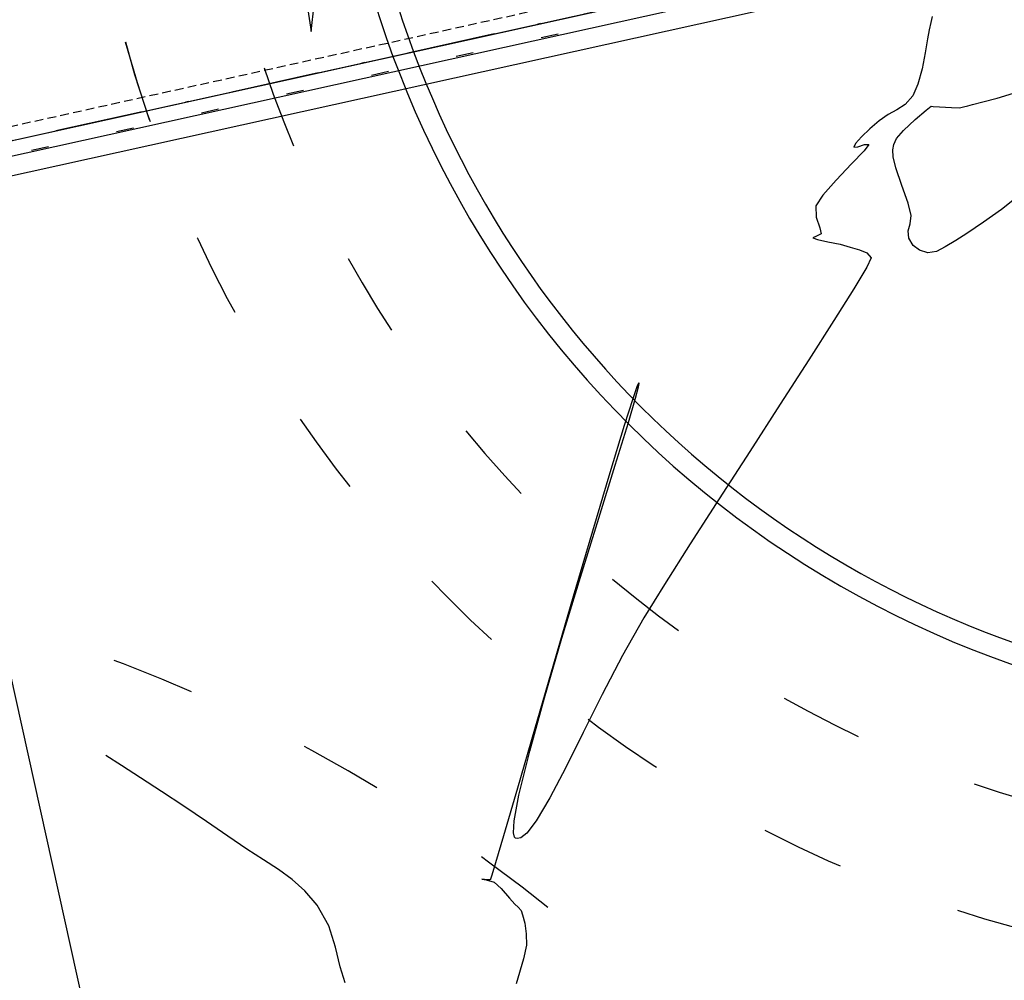
# Model space of a CAD drawing. Units: metres. Extents: x 730 to 273649, y 748 to 8669241.
# Drawn here: x 259741 to 259769, y 8666216 to 8666243 of the extents above; entities that cross this region are included whole.
import ezdxf

# ---------------------------------------------------------------- set-up
doc = ezdxf.new("R2010")
doc.units = ezdxf.units.M
for name, pattern in [('ACAD_ISO03W100', [30, 12, -18]), ('CENTER', [2, 1.25, -0.25, 0.25, -0.25]), ('DASHDOT', [25.4, 12.7, -6.35, 0, -6.35]), ('DASHED2', [0.375, 0.25, -0.125])]:
    doc.linetypes.add(name, pattern=pattern)
for name, color, linetype in [('0 MUROS PTES', 5, 'Continuous'), ('0 PTE COLONIAL', 7, 'Continuous'), ('01_PTO', 7, 'Continuous'), ('05_PERF', 7, 'Continuous'), ('C-ROAD-CNTR-N', 92, 'Continuous'), ('G-EJES', 6, 'CENTER'), ('LINEA 3', 3, 'Continuous'), ('LINEA 4', 4, 'Continuous'), ('Señalizacion', 252, 'Continuous')]:
    doc.layers.add(name, color=color, linetype=linetype)
doc.layers.add('02_TIN Mn', color=7, linetype='Continuous', true_color=0x757500)
doc.layers.add('02_TIN My', color=7, linetype='Continuous', true_color=0xad5700)

# ---------------------------------------------------------------- blocks, each defined once
blk = doc.blocks.new('PLANTA ALT1')
at = {"color": 252, "linetype": 'DASHED2', "ltscale": 60, "true_color": 0x939598}
for p, q in [((49.93426185596036, 31.83986784983426), (54.53597216011258, 11.04289060924202)), ((50.17835783335613, 31.89387853164226), (54.78006813704269, 11.09690129477531)), ((50.42245381005341, 31.9478892153129), (55.02416411443846, 11.15091197844595)), ((47.9814940400538, 31.40778237301856), (52.58320434397319, 10.61080513615161)), ((47.49330208642641, 31.29976100381464), (52.09501238964731, 10.50278376881033)), ((47.73739806335652, 31.35377168934792), (52.33910836704308, 10.55679445061833)), ((45.5405342700542, 30.86767553072423), (50.14224457420642, 10.07069829199463)), ((45.05234231619397, 30.7596541615203), (49.65405262011336, 9.962676926515996)), ((45.29643829265842, 30.81366484705359), (49.89814859657781, 10.01668760832399)), ((42.85547852265881, 30.27355800289661), (47.45718882704386, 9.476580766029656)), ((43.09957450005459, 30.32756868842989), (47.70128480374115, 9.530591449700296)), ((42.6113825457287, 30.21954731922597), (47.21309284964809, 9.422570082359016)), ((40.41451875312487, 29.73345115873963), (45.01622905681143, 8.936473925597966)), ((40.65861473028781, 29.78746184241027), (45.26032503327588, 8.990484609268606)), ((40.17042277572909, 29.67944047693163), (44.77213307988131, 8.882463238202035)), ((37.72946300572949, 29.13933363277465), (42.33117330988171, 8.3423563959077)), ((37.97355898289243, 29.19334431830794), (42.57526928681182, 8.39636707957834)), ((38.21765495935688, 29.24735500197858), (42.81936526374193, 8.450377765111625)), ((35.28850323572988, 28.59922678861767), (39.89021353895077, 7.80224955547601)), ((35.53259921242716, 28.6532374760136), (40.13430951634655, 7.856260237284005)), ((35.77669518935727, 28.70724815968424), (40.37840549350949, 7.91027092281729)), ((54.53597215941409, 11.04289061296731), (55.0241641139728, 11.15091198030859)), ((52.09501238918165, 10.50278377067298), (52.58320434304187, 10.6108051398769)), ((49.65405261918204, 9.962676928378642), (50.14224457327509, 10.07069829571992)), ((47.21309284964809, 9.422570082359016), (47.70128480374115, 9.530591449700296)), ((44.77213307988131, 8.882463238202035), (45.26032503327588, 8.990484609268606)), ((42.33117330988171, 8.3423563959077), (42.81936526374193, 8.450377765111625)), ((39.89021353895077, 7.80224955547601), (40.37840549350949, 7.91027092281729))]:
    blk.add_line(p, q, dxfattribs=at)
at = {"layer": 'G-EJES', "linetype": 'DASHDOT', "ltscale": 0.2}
blk.add_line((0.1296256420318969, -0.5858303448185325), (166.7184670242132, 36.2749873874709), dxfattribs=at)
at = {"layer": 'LINEA 3', "color": 3, "linetype": 'DASHED2'}
blk.add_line((35.95830130233662, 7.751592143438756), (61.05136773717823, 13.30389048624784), dxfattribs=at)
at = {"layer": 'LINEA 4', "linetype": 'Continuous', "ltscale": 30}
for p, q in [((136.8283036533394, 28.63705658633262), (36.26076113345334, 6.384654673747718)), ((61.23500406305538, 12.47396416496485), (36.14193762867944, 6.921665822155774))]:
    blk.add_line(p, q, dxfattribs=at)
for points in [[(36.04471839527832, 7.361038588918746), (136.6122609151644, 29.61344050150365), (132.1833848064416, 49.62931061442941), (31.61584228515858, 27.37690869253129), (36.04471839527832, 7.361038588918746)], [(36.04471839620965, 7.361038588918746), (61.1377848298871, 12.91333692986518)]]:
    blk.add_lwpolyline(points, dxfattribs=at)
blk = doc.blocks.new('TIN 023')
at = {"layer": '02_TIN Mn', "linetype": 'Continuous', "lineweight": -3, "elevation": 28}
for points in [[(259769.4653386181, 8666238.161095977), (259769.044006044, 8666237.829898208), (259768.5303497427, 8666237.46357638), (259768.0498187419, 8666237.140128281), (259767.727862069, 8666236.937551724), (259767.4281826871, 8666236.753937721), (259767.1729817032, 8666236.621765113), (259766.923749028, 8666236.588330401), (259766.6906725001, 8666236.657564674), (259766.5099743912, 8666236.797763878), (259766.3821962617, 8666237.002771799), (259766.3616057825, 8666237.214335317), (259766.4239798133, 8666237.415219331), (259766.4521236971, 8666237.660794647), (259766.3606170084, 8666238.012144988), (259766.1855708444, 8666238.523249077), (259766.0131148893, 8666239.024036795), (259765.9293788273, 8666239.344438018), (259765.9236309571, 8666239.54025695), (259765.9485406449, 8666239.699371405), (259766.024672956, 8666239.873339623), (259766.2257934974, 8666240.101713723), (259766.5627254481, 8666240.410609145), (259766.880171247, 8666240.682493234), (259767.0228333334, 8666240.799833333), (259767.0850072993, 8666240.783927007), (259767.2653893951, 8666240.774293954), (259767.609312545, 8666240.758526582), (259767.8371529412, 8666240.75395294), (259767.9554704888, 8666240.775239075), (259768.0726405228, 8666240.805849673), (259768.2129467552, 8666240.841021132), (259768.511149632, 8666240.918483123), (259768.9182853402, 8666241.030774418), (259769.3853900672, 8666241.170433788)], [(259767.0522570355, 8666243.377077434), (259767.0126884762, 8666243.203500323), (259766.9663333333, 8666242.986692308), (259766.9157517367, 8666242.733490923), (259766.849051387, 8666242.331537014), (259766.7605585022, 8666241.866664572), (259766.6445993006, 8666241.424707571), (259766.4955, 8666241.091500001), (259766.2755084363, 8666240.847267931), (259766.0376246628, 8666240.693647744), (259765.7866327658, 8666240.560922744), (259765.5273168317, 8666240.379376238), (259765.2612310604, 8666240.14200526), (259765.0189749627, 8666239.912658429), (259764.8489005916, 8666239.727896443), (259764.79936, 8666239.62428), (259764.9181979313, 8666239.62848583), (259765.1088679406, 8666239.694090435), (259765.2299789474, 8666239.69714737), (259765.0954699353, 8666239.517962737), (259764.7375788718, 8666239.139338735), (259764.2953217783, 8666238.674511937), (259763.9077146756, 8666238.236718912), (259763.7137735849, 8666237.939196227), (259763.7234014903, 8666237.605603114), (259763.8235289832, 8666237.304066427), (259763.8671746725, 8666237.135240175), (259763.7333476431, 8666237.065915532), (259763.6289213483, 8666237.012629213), (259763.7583444585, 8666236.96663278), (259764.0585907635, 8666236.903881522), (259764.4102526577, 8666236.830278145), (259764.6939225352, 8666236.751725353), (259764.9624442371, 8666236.667381244), (259765.1781052751, 8666236.583663067), (259765.2955348837, 8666236.438302325), (259765.1713456195, 8666236.176012056), (259764.7994504609, 8666235.554302722), (259764.228729634, 8666234.643672144), (259763.5080633651, 8666233.514618155), (259762.6863318802, 8666232.237638583), (259761.8124154055, 8666230.883231258), (259760.9351941673, 8666229.521894006), (259760.1035483915, 8666228.22412466), (259759.3663583044, 8666227.060421046), (259758.7725041322, 8666226.101280991), (259758.1548493801, 8666225.02158591), (259757.5704377065, 8666223.905568225), (259757.0249999632, 8666222.812733036), (259756.5242670014, 8666221.80258544), (259756.0739696727, 8666220.934630537), (259755.6798388285, 8666220.268373426), (259755.4088251543, 8666219.920577575), (259755.2333268821, 8666219.787763469), (259755.1302357282, 8666219.767329335), (259755.083, 8666219.778972974), (259755.0545292752, 8666219.80517617), (259755.0254995824, 8666219.928425606), (259755.046661757, 8666220.276749754), (259755.1814603574, 8666221.008047305), (259755.4908156305, 8666222.269114353), (259755.9172245445, 8666223.809450129), (259756.4184147826, 8666225.515241245), (259756.952114028, 8666227.272674304), (259757.4760499644, 8666228.967935916), (259757.947950275, 8666230.487212684), (259758.3255426431, 8666231.716691216), (259758.5313078224, 8666232.41513671), (259758.6152481245, 8666232.734399423), (259758.6326196562, 8666232.83616867), (259758.6287142857, 8666232.851), (259758.6166095409, 8666232.839329991), (259758.570258284, 8666232.734909695), (259758.4496653271, 8666232.391026828), (259758.2055587553, 8666231.626233665), (259757.792254967, 8666230.270691896), (259757.2921154608, 8666228.591358615), (259756.7408764599, 8666226.716969494), (259756.1742741874, 8666224.776260197), (259755.6280448664, 8666222.897966402), (259755.1379247201, 8666221.21082377), (259754.7396499715, 8666219.843567977), (259754.511173601, 8666219.066592233), (259754.4044073606, 8666218.711932464), (259754.3682758508, 8666218.59954663), (259754.3615815603, 8666218.583659574), (259754.3425730384, 8666218.576015877), (259754.2874439394, 8666218.575169794), (259754.1911240593, 8666218.591944845), (259754.1188928572, 8666218.597428571), (259754.2449555609, 8666218.57673923), (259754.4738823529, 8666218.514455883), (259754.6728931888, 8666218.32970731), (259754.9137349874, 8666218.055867843), (259755.0639800797, 8666217.880577689), (259755.1628206277, 8666217.793378163), (259755.2442417062, 8666217.697729858), (259755.2887577259, 8666217.571907895), (259755.3475810385, 8666217.335456418), (259755.3931755276, 8666217.031745998), (259755.3980050762, 8666216.704147208), (259755.3099244324, 8666216.31120748), (259755.1043009869, 8666215.595362369)]]:
    blk.add_lwpolyline(points, dxfattribs=at)
at = {"layer": '02_TIN My', "linetype": 'Continuous', "lineweight": -3, "elevation": 27.5}
blk.add_lwpolyline([(259750.1855712206, 8666215.615948588), (259750.0426726615, 8666216.079865355), (259749.9128219965, 8666216.647845859), (259749.7204077416, 8666217.257730523), (259749.3898184136, 8666217.847359775), (259749.0346848631, 8666218.259347646), (259748.6682779469, 8666218.58892077), (259748.2768865368, 8666218.873447644), (259747.8467995045, 8666219.150296753), (259747.3643057214, 8666219.456836589), (259746.8156940594, 8666219.830435643), (259746.2032502722, 8666220.258101594), (259745.5597390283, 8666220.69115249), (259744.9171675711, 8666221.11342238), (259744.3075431439, 8666221.508745303), (259743.7628729902, 8666221.860955307), (259743.3151643533, 8666222.153886436)], dxfattribs=at)

msp = doc.modelspace()

# ---------------------------------------------------------------- linework, layer by layer
at = {"layer": '0 MUROS PTES', "color": 1}
msp.add_line((259709.3216850699, 8666365.680489687), (259743.0293875366, 8666213.341842856), dxfattribs=at)
at = {"layer": '01_PTO', "color": 3}
msp.add_lwpolyline([(259750.4894970366, 8666258.853716176, 0.7405593004930214), (259798.9455556269, 8666231.059760917), (259811.4595982282, 8666242.813733876, 0.5579095291816234), (259800.6840736287, 8666295.676898725, 0.4519503313391272), (259752.9952226803, 8666269.809686625)], format="xyb", close=True, dxfattribs=at)
at = {"layer": 'C-ROAD-CNTR-N', "color": 5, "linetype": 'Continuous', "lineweight": -3}
msp.add_arc((259778.9545912271, 8666252.343543889), 28.60006730258074, 167.1176069062298, 292.6138859024103, dxfattribs=at)
at = {"layer": 'Señalizacion', "linetype": 'ACAD_ISO03W100', "ltscale": 0.2}
for points in [[(259767.3931760867, 8666299.757022053, 0.2143269456509614), (259745.9764550765, 8666271.4149596), (259743.4707251217, 8666260.4589703, 0.4502671580484497), (259775.1998620271, 8666216.137682756)], [(259767.7609417386, 8666295.817793414, 0.2040086329188899), (259749.4858393332, 8666270.6123251), (259746.9801110792, 8666259.656343238, 0.4437013582281965), (259774.8579161307, 8666219.800349625, 0.4437013582281965)], [(259743.9179530378, 8666262.414418155), (259743.4707251217, 8666260.4589703, 0.150150778325969), (259745.0350471805, 8666239.136338906, 0.150150778325969)], [(259769.9325103053, 8666029.394775793, 0.06329400040092431), (259779.0563776823, 8666066.81792636, 0.009722561094163432), (259779.6694207959, 8666073.197612565, 0.009027990461766775), (259780.0786003668, 8666080.20831556, 0.007639057171552951), (259780.2409598138, 8666086.71030671, 0.006944536374086581), (259780.2103911517, 8666093.986563202, 0.005555622759382288), (259780.0195762345, 8666100.519215168, 0.00486113933935094), (259779.6397998733, 8666108.103178915, 0.003472239805459817), (259779.2148058662, 8666114.46534652, 0.002777781304386135), (259778.5738641918, 8666122.541004324, 0.001388890221669919), (259778.1469020099, 8666127.406188922, 0.0006944441620266873), (259777.2364931628, 8666137.306349559), (259772.6054449218, 8666186.91065161, 0.4512181790599608), (259718.0783602269, 8666226.66492608), (259552.0769134591, 8666189.934080116)]]:
    msp.add_lwpolyline(points, format="xyb", dxfattribs=at)
at = {"layer": 'Señalizacion', "ltscale": 1.5}
msp.add_lwpolyline([(259749.0300712663, 8666244.139517656), (259749.2149409362, 8666242.938664533), (259749.3820493735, 8666244.482061686), (259748.8345506844, 8666245.40955572), (259748.9638833675, 8666244.569452722, -0.4142135623730951), (259748.6217295922, 8666244.820312839), (259748.3572760915, 8666247.359641358), (259747.9619335098, 8666247.298778916), (259748.5339483019, 8666244.503264813, 0.4142135623730606)], format="xyb", close=True, dxfattribs=at)

# ---------------------------------------------------------------- block references
at = {"layer": '0 PTE COLONIAL'}
msp.add_blockref('PLANTA ALT1', (259701.2878528282, 8666231.727005426), dxfattribs=at)
at = {"layer": '05_PERF'}
msp.add_blockref('TIN 023', (0, 0), dxfattribs=at)

doc.saveas('drawing.dxf')
